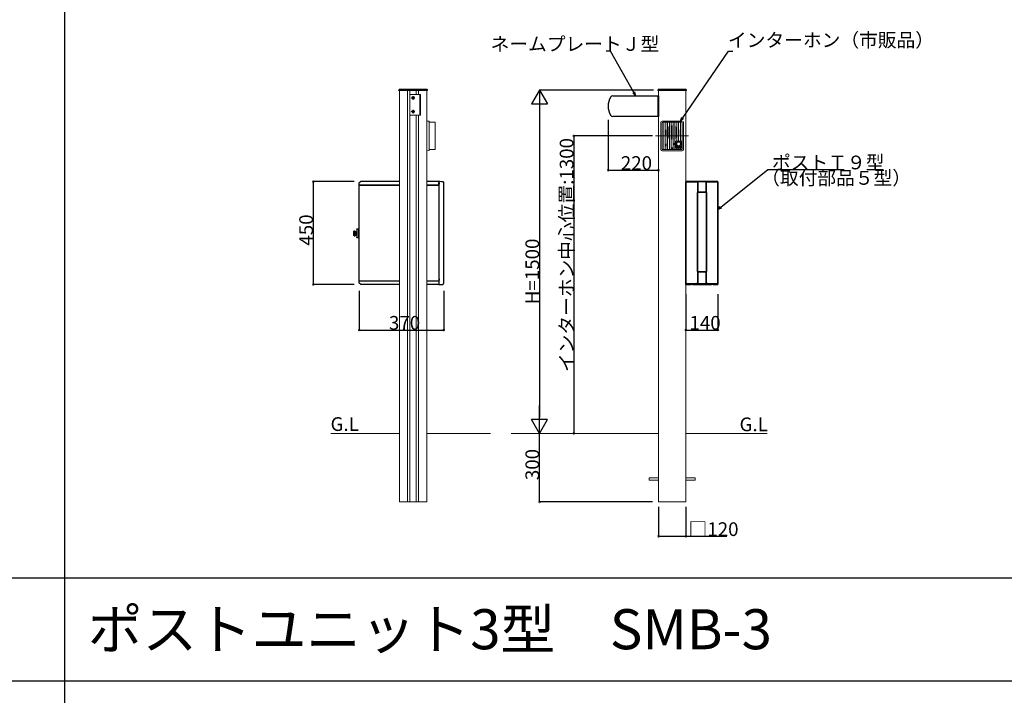
# Model space of a CAD drawing. Extents: x 0 to 27500, y 0 to 20000.
# Drawn here: x 4302 to 8605, y 15086 to 18039 of the extents above; entities that cross this region are included whole.
import ezdxf

# ---------------------------------------------------------------- set-up
doc = ezdxf.new("R2010")
doc.units = 0
doc.linetypes.add('YCENTER_1', pattern=[13, 10, -1, 1, -1])
doc.linetypes.add('YHIDDEN_1', pattern=[4, 3, -1])
doc.layers.get('0').update_dxf_attribs({"linetype": 'CONTINUOUS'})
for name, color, linetype in [('YKK_A1', 4, 'CONTINUOUS'), ('YKK_F1', 7, 'CONTINUOUS'), ('YKK_N1', 2, 'CONTINUOUS'), ('YKK_Z1', 7, 'CONTINUOUS')]:
    doc.layers.add(name, color=color, linetype=linetype)
doc.styles.get("Standard").update_dxf_attribs({"font": 'txt.shx', "bigfont": 'extfont.shx'})

msp = doc.modelspace()

# ---------------------------------------------------------------- linework, layer by layer
at = {"layer": 'YKK_A1', "linetype": 'Continuous', "lineweight": 13, "ltscale": 0.5}
for p, q in [((5958.7, 17733), (5958.5, 17729)), ((6084.5, 17729), (5958.5, 17729)), ((5958.7, 17733), (5960.7, 17735)), ((5958.7, 17733), (6084.3, 17733)), ((5960.7, 17735), (6082.3, 17735)), ((5961.5, 17731), (5961.5, 16231)), ((5997.5, 15931), (5997.5, 17729)), ((6007.5, 15931), (6007.5, 17729)), ((6035.5, 17712), (6035.5, 17729)), ((6045.5, 17712), (6045.5, 17729)), ((6081.5, 17731), (6081.5, 16231)), ((6084.3, 17733), (6082.3, 17735)), ((6084.3, 17733), (6084.5, 17729)), ((7090.9, 17733), (7090.7, 17729)), ((7216.7, 17729), (7090.7, 17729)), ((7090.9, 17733), (7092.9, 17735)), ((7090.9, 17733), (7216.5, 17733)), ((7092.9, 17735), (7214.5, 17735)), ((7093.7, 17731), (7093.7, 16231)), ((7213.7, 17731), (7213.7, 16231)), ((7216.5, 17733), (7214.5, 17735)), ((7216.5, 17733), (7216.7, 17729)), ((6007.5, 17622), (6007.5, 17712)), ((6007.5, 17712), (6053.5, 17712)), ((6019, 17696.5), (6019, 17697.5)), ((6019, 17697.5), (6020, 17697.5)), ((6020, 17696.5), (6019, 17696.5)), ((6021, 17698.5), (6021, 17699.5)), ((6021, 17699.5), (6022, 17699.5)), ((6021, 17694.5), (6021, 17695.5)), ((6022, 17694.5), (6021, 17694.5)), ((6022, 17699.5), (6022, 17698.5)), ((6022, 17695.5), (6022, 17694.5)), ((6023, 17697.5), (6024, 17697.5)), ((6024, 17696.5), (6023, 17696.5)), ((6024, 17697.5), (6024, 17696.5)), ((6051.5, 17622), (6051.5, 17712)), ((6053.5, 17712), (6053.5, 17622)), ((6053.5, 17622), (6007.5, 17622)), ((6019, 17636.5), (6019, 17637.5)), ((6019, 17637.5), (6020, 17637.5)), ((6020, 17636.5), (6019, 17636.5)), ((6021, 17638.5), (6021, 17639.5)), ((6021, 17639.5), (6022, 17639.5)), ((6021, 17634.5), (6021, 17635.5)), ((6022, 17634.5), (6021, 17634.5)), ((6022, 17639.5), (6022, 17638.5)), ((6022, 17635.5), (6022, 17634.5)), ((6023, 17637.5), (6024, 17637.5)), ((6024, 17636.5), (6023, 17636.5)), ((6024, 17637.5), (6024, 17636.5)), ((6035.5, 15931), (6035.5, 17622)), ((6045.5, 15931), (6045.5, 17622)), ((6081.5, 17596), (6090.6, 17595.5)), ((6091.5, 17467.5), (6091.5, 17594.5)), ((6091.5, 17591), (6117.5, 17591)), ((6117.5, 17591), (6117.5, 17471)), ((7104.7, 17591), (7104.7, 17471)), ((7197.7, 17596), (7109.7, 17596)), ((7109.7, 17588), (7109.7, 17474)), ((7194.7, 17591), (7112.7, 17591)), ((7117.7, 17591), (7117.7, 17471)), ((7125.7, 17591), (7125.7, 17556.8)), ((7126.7, 17535.3), (7126.7, 17556.7)), ((7132.7, 17567.2), (7132.7, 17524.8)), ((7133.7, 17591), (7133.7, 17568.4)), ((7134.7, 17568.1), (7134.7, 17523.9)), ((7140.7, 17519.3), (7140.7, 17572.7)), ((7141.7, 17591), (7141.7, 17573.5)), ((7142.7, 17518.8), (7142.7, 17573.2)), ((7148.7, 17516.8), (7148.7, 17575.2)), ((7149.7, 17591), (7149.7, 17575.7)), ((7150.7, 17516.7), (7150.7, 17575.3)), ((7156.7, 17516.7), (7156.7, 17575.3)), ((7157.7, 17591), (7157.7, 17575.7)), ((7158.7, 17516.8), (7158.7, 17575.2)), ((7164.7, 17518.8), (7164.7, 17573.2)), ((7165.7, 17591), (7165.7, 17573.5)), ((7166.7, 17519.3), (7166.7, 17572.7)), ((7172.7, 17523.9), (7172.7, 17568.1)), ((7173.7, 17591), (7173.7, 17568.4)), ((7174.7, 17524.8), (7174.7, 17567.2)), ((7180.7, 17556.7), (7180.7, 17535.3)), ((7181.7, 17591), (7181.7, 17556.8)), ((7189.7, 17591), (7189.7, 17508)), ((7197.7, 17588), (7197.7, 17474)), ((7202.7, 17591), (7202.7, 17471)), ((7124.7, 17538.4), (7124.7, 17553.6)), ((7125.7, 17535.2), (7125.7, 17496)), ((7133.7, 17523.6), (7133.7, 17471)), ((7141.7, 17518.5), (7141.7, 17471)), ((7149.7, 17516.3), (7149.7, 17471)), ((7157.7, 17516.3), (7157.7, 17471)), ((7165.7, 17518.5), (7165.7, 17471)), ((7173.7, 17523.6), (7173.7, 17508)), ((7181.7, 17535.2), (7181.7, 17508)), ((7182.7, 17553.6), (7182.7, 17538.4)), ((6117.5, 17471), (6091.5, 17471)), ((7194.7, 17471), (7112.7, 17471)), ((7124.7, 17495.5), (7124.7, 17486.5)), ((7125.2, 17496), (7126.2, 17496)), ((7125.2, 17486), (7126.2, 17486)), ((7125.7, 17486), (7125.7, 17471)), ((7126.7, 17495.5), (7126.7, 17486.5)), ((7149.7, 17476), (7157.7, 17476)), ((7151.6, 17476.4), (7151.6, 17475.6)), ((7152.4, 17476.4), (7151.6, 17476.4)), ((7151.6, 17475.6), (7152.4, 17475.6)), ((7154.1, 17478.1), (7153.3, 17478.1)), ((7153.3, 17478.1), (7153.3, 17477.3)), ((7153.3, 17474.7), (7153.3, 17473.9)), ((7153.3, 17473.9), (7154.1, 17473.9)), ((7153.7, 17471), (7153.7, 17480.1)), ((7154.1, 17477.3), (7154.1, 17478.1)), ((7154.1, 17473.9), (7154.1, 17474.7)), ((7155.8, 17476.4), (7155, 17476.4)), ((7155, 17475.6), (7155.8, 17475.6)), ((7155.8, 17475.6), (7155.8, 17476.4)), ((7163.7, 17498), (7159.7, 17498)), ((7159.7, 17494), (7159.7, 17498)), ((7163.7, 17494), (7159.7, 17494)), ((7163.7, 17494), (7163.7, 17498)), ((7169.7, 17506), (7169.7, 17480)), ((7191.7, 17508), (7171.7, 17508)), ((7191.7, 17484), (7171.7, 17484)), ((7171.7, 17484), (7171.7, 17480)), ((7191.7, 17480), (7171.7, 17480)), ((7191.7, 17478), (7171.7, 17478)), ((7173.7, 17478), (7173.7, 17471)), ((7181.7, 17478), (7181.7, 17471)), ((7189.7, 17478), (7189.7, 17471)), ((7191.7, 17484), (7191.7, 17480)), ((7193.7, 17506), (7193.7, 17480)), ((6081.5, 17466), (6090.6, 17466.5)), ((7197.7, 17466), (7109.7, 17466)), ((5961.5, 16231), (5961.5, 15931)), ((6081.5, 16231), (6081.5, 15931)), ((7093.7, 16231), (7093.7, 15931)), ((7213.7, 16231), (7213.7, 15931)), ((7053.7, 16036), (7093.7, 16036)), ((7053.7, 16036), (7053.7, 16026)), ((7053.7, 16026), (7093.7, 16026)), ((7213.7, 16036), (7253.7, 16036)), ((7213.7, 16026), (7253.7, 16026)), ((7253.7, 16036), (7253.7, 16026)), ((6081.5, 15931), (5961.5, 15931)), ((7213.7, 15931), (7093.7, 15931))]:
    msp.add_line(p, q, dxfattribs=at)
at = {"layer": 'YKK_A1', "linetype": 'YHIDDEN_1', "lineweight": 13, "ltscale": 0.5}
for p, q in [((6081, 17731), (5962, 17731)), ((7213.2, 17731), (7094.2, 17731))]:
    msp.add_line(p, q, dxfattribs=at)
at = {"layer": 'YKK_A1', "linetype": 'YCENTER_1', "lineweight": 13, "ltscale": 0.5}
for p, q in [((6029.4, 17697), (6013.6, 17697)), ((6021.5, 17689.1), (6021.5, 17704.9)), ((6021.5, 17629.1), (6021.5, 17644.9)), ((6029.4, 17637), (6013.6, 17637)), ((7225, 17531), (7081.4, 17531))]:
    msp.add_line(p, q, dxfattribs=at)
at = {"layer": 'YKK_A1', "linetype": 'Continuous', "ltscale": 0.5}
for p, q in [((6893.9, 17706), (7093.7, 17706)), ((7093.7, 17706), (7093.7, 17616)), ((7093.7, 17616), (6893.9, 17616))]:
    msp.add_line(p, q, dxfattribs=at)
at = {"layer": 'YKK_A1', "linetype": 'YHIDDEN_1', "ltscale": 0.5}
msp.add_line((7091.7, 17706), (7091.7, 17616), dxfattribs=at)
at = {"layer": 'YKK_A1', "linetype": 'Continuous'}
for p, q in [((5784.7, 17323.7), (5784.7, 17315.6)), ((5784.7, 17315.6), (5784.7, 17314.6)), ((5784.7, 17314.6), (5785.5, 17314.6)), ((5791.8, 17330.8), (5784.9, 17323.9)), ((5791.5, 17330.8), (5784.9, 17324.2)), ((5784.9, 17323.9), (5784.9, 17316.2)), ((5785.7, 17316.2), (5784.9, 17316.2)), ((5785.5, 17316.2), (5785.5, 17315.8)), ((5785.5, 16896.2), (5785.5, 17315.8)), ((5786.3, 17315.8), (5785.5, 17315.8)), ((5785.7, 17316.8), (5785.7, 17316.2)), ((5785.7, 17316.2), (5785.7, 17316)), ((5961.5, 17316), (5785.7, 17316)), ((5786.3, 17315.8), (5786.5, 17315.8)), ((5786.5, 17316), (5961.5, 17316)), ((5786.5, 17315.2), (5786.5, 17316)), ((5786.5, 17315.8), (5786.5, 17315.2)), ((5786.5, 17315.8), (5786.5, 17315.8)), ((5786.5, 17315.2), (5786.5, 17315.2)), ((5786.5, 17315.2), (5786.5, 17315.2)), ((5792, 17330.8), (5791.8, 17330.8)), ((5961.5, 17331), (5792, 17331)), ((5792, 17331), (5792, 17330.2)), ((5792, 17330.2), (5792, 17330.8)), ((5792, 17330.2), (5792, 17330.2)), ((5792, 17330.2), (5792, 17330.2)), ((5792, 17330.2), (5792, 17330.2)), ((5786.3, 16896.2), (5785.5, 16896.2)), ((5785.5, 16894.2), (5785.5, 16896.2)), ((5785.5, 16893.2), (5785.5, 16894.2)), ((5785.5, 16893.2), (5786.3, 16893.2)), ((5786.3, 16896.2), (5786.5, 16896.2)), ((5786.3, 16894.2), (5786.3, 16896.2)), ((5786.5, 16895.2), (5786.3, 16895.2)), ((5786.3, 16893.6), (5786.3, 16894.2)), ((5786.3, 16888.3), (5786.3, 16893.6)), ((5786.5, 16896.2), (5786.5, 16896.8)), ((5786.5, 16896.8), (5786.5, 16896.8)), ((5786.5, 16896.8), (5786.5, 16896.8)), ((5786.5, 16896.8), (5786.5, 16896)), ((5786.5, 16896.2), (5786.5, 16896.2)), ((5961.5, 16896), (5786.5, 16896)), ((5787.3, 16895.8), (5786.5, 16895.8)), ((5786.5, 16888.1), (5786.5, 16895.8)), ((5793.4, 16881.2), (5786.5, 16888.1)), ((5793.1, 16881.2), (5786.5, 16887.8)), ((5961.5, 16896), (5787.3, 16896)), ((5787.3, 16895.8), (5787.3, 16896)), ((5787.3, 16895.2), (5787.3, 16895.8)), ((5793.6, 16881.2), (5793.4, 16881.2)), ((5793.6, 16881.8), (5793.6, 16881.2)), ((5793.6, 16881.8), (5793.6, 16881.8)), ((5793.6, 16881.8), (5793.6, 16881.8)), ((5793.6, 16881), (5793.6, 16881.8)), ((5793.6, 16881.8), (5793.6, 16881.8)), ((5961.5, 16881), (5793.6, 16881))]:
    msp.add_line(p, q, dxfattribs=at)
at = {"layer": 'YKK_A1', "ltscale": 8}
for p, q in [((6133.9, 17331), (6081.5, 17331)), ((6081.5, 17316), (6132.7, 17316)), ((6133.7, 17316), (6081.5, 17316)), ((6132.7, 17315.2), (6132.7, 17316)), ((6133.9, 17315.8), (6132.7, 17315.8)), ((6132.7, 17315.2), (6132.7, 17315.8)), ((6132.7, 17315.2), (6132.7, 17315.2)), ((6132.7, 17315.2), (6132.7, 17315.2)), ((6133.1, 17315.8), (6133.1, 17316)), ((6133.1, 17315.8), (6133.1, 17315.8)), ((6133.7, 17316.2), (6133.7, 17316.8)), ((6134.5, 17316.2), (6133.7, 17316.2)), ((6133.7, 17316.2), (6133.7, 17316)), ((6133.9, 17331), (6133.9, 17330.2)), ((6134.5, 17330.8), (6133.9, 17330.8)), ((6133.9, 17330.8), (6133.9, 17330.2)), ((6133.9, 17330.2), (6133.9, 17330.2)), ((6133.9, 17330.2), (6133.9, 17330.2)), ((6133.9, 17316), (6133.9, 17316.2)), ((6133.9, 17316), (6133.9, 17316)), ((6133.9, 17315.8), (6134.7, 17315.8)), ((6134.5, 17316.2), (6134.5, 17330.8)), ((6134.5, 17316.5), (6134.7, 17316.5)), ((6138.5, 17331), (6134.7, 17331)), ((6134.7, 17331), (6134.7, 17330)), ((6134.7, 17316.5), (6134.7, 17330.2)), ((6134.7, 17330), (6134.7, 16882)), ((6134.7, 17315.8), (6134.7, 16896.2)), ((6134.8, 17326), (6134.8, 17320)), ((6148.7, 17330.6), (6138.9, 17331)), ((6143.8, 17330.8), (6143.7, 17330.8)), ((6144, 17330.8), (6143.8, 17330.8)), ((6143.8, 17330.8), (6143.8, 17330.8)), ((6144.2, 17330.8), (6144, 17330.8)), ((6144.4, 17330.8), (6144.2, 17330.8)), ((6144.6, 17330.8), (6144.4, 17330.8)), ((6144.9, 17330.8), (6144.6, 17330.8)), ((6145.2, 17330.8), (6144.9, 17330.8)), ((6145.4, 17330.8), (6145.2, 17330.8)), ((6148.9, 17330.6), (6148.7, 17330.6)), ((6149.1, 17330.6), (6148.9, 17330.6)), ((6149.2, 17330.6), (6149.1, 17330.6)), ((6149.4, 17330.6), (6149.2, 17330.6)), ((6149.5, 17330.6), (6149.4, 17330.6)), ((6149.6, 17330.6), (6149.5, 17330.6)), ((6149.6, 17330.6), (6149.6, 17330.6)), ((6151.4, 17330.6), (6149.6, 17330.6)), ((6152.6, 17330.5), (6151.4, 17330.6)), ((6153.4, 17330.5), (6152.6, 17330.5)), ((6153.7, 17330.5), (6153.4, 17330.5)), ((6154.7, 17329.5), (6154.7, 16886)), ((6132.7, 16896), (6081.5, 16896)), ((6132.7, 16896), (6081.5, 16896)), ((6133.9, 16881), (6081.5, 16881)), ((6132.7, 16896.8), (6132.7, 16896.8)), ((6132.7, 16896.8), (6132.7, 16896.8)), ((6132.7, 16896.8), (6132.7, 16896.8)), ((6132.7, 16896.2), (6132.7, 16896.8)), ((6132.7, 16896.8), (6132.7, 16896)), ((6133.9, 16896.2), (6132.7, 16896.2)), ((6132.7, 16895.8), (6132.7, 16896)), ((6134.5, 16895.8), (6132.7, 16895.8)), ((6132.7, 16895.8), (6132.7, 16895.2)), ((6132.8, 16896.2), (6132.8, 16896)), ((6132.8, 16896), (6132.8, 16895.8)), ((6132.8, 16895.8), (6132.8, 16896)), ((6132.8, 16896), (6132.8, 16896)), ((6133.1, 16896.2), (6133.1, 16896)), ((6133.1, 16895.8), (6133.1, 16896)), ((6133.1, 16895.8), (6133.1, 16895.8)), ((6133.9, 16896.2), (6134.7, 16896.2)), ((6133.9, 16896.2), (6133.9, 16896)), ((6133.9, 16896), (6133.9, 16896)), ((6133.9, 16881.8), (6133.9, 16881.8)), ((6133.9, 16881.8), (6133.9, 16881.8)), ((6133.9, 16881.2), (6133.9, 16881.8)), ((6133.9, 16881), (6133.9, 16881.8)), ((6134.5, 16881.2), (6133.9, 16881.2)), ((6134.5, 16895.8), (6134.5, 16881.2)), ((6134.6, 16895.5), (6134.7, 16895.5)), ((6134.7, 16895.5), (6134.7, 16895.2)), ((6134.7, 16895.2), (6134.7, 16881.8)), ((6134.7, 16882), (6134.7, 16881)), ((6134.7, 16881), (6138.5, 16881)), ((6134.8, 16906), (6134.8, 16900)), ((6138.9, 16881), (6145.8, 16881.2)), ((6138.9, 16881), (6140.7, 16881.1)), ((6140.2, 16881.1), (6142.3, 16881.1)), ((6140.7, 16881.1), (6141.3, 16881.1)), ((6141.3, 16881.1), (6141.9, 16881.1)), ((6141.9, 16881.1), (6142.3, 16881.1)), ((6142.3, 16881.1), (6142.5, 16881.1)), ((6142.3, 16881.1), (6142.5, 16881.1)), ((6142.5, 16881.1), (6142.7, 16881.1)), ((6142.5, 16881.1), (6142.8, 16881.1)), ((6142.7, 16881.1), (6142.7, 16881.1)), ((6142.8, 16881.1), (6143.4, 16881.2)), ((6143.4, 16881.2), (6144.5, 16881.2)), ((6145.8, 16881.2), (6150.1, 16881.4)), ((6150.3, 16881.4), (6150.3, 16881.4)), ((6152.6, 16883.4), (6150.8, 16881.7)), ((6152.6, 16883.4), (6151, 16881.7)), ((6151, 16881.7), (6151.8, 16882.6)), ((6151, 16881.7), (6151, 16881.7)), ((6151.8, 16882.6), (6152.6, 16883.4)), ((6153.8, 16884.6), (6152.6, 16883.4))]:
    msp.add_line(p, q, dxfattribs=at)
at = {"layer": 'YKK_A1'}
for p, q in [((7213.7, 17330), (7213.7, 16882)), ((7213.7, 16882), (7213.7, 17330)), ((7214, 17329.6), (7213.7, 17330)), ((7213.7, 17330), (7213.7, 17330)), ((7213.7, 17330), (7213.7, 17330)), ((7214, 16885.1), (7214, 17329.6)), ((7352.7, 17331), (7214.7, 17331)), ((7214.7, 17331), (7352.7, 17331)), ((7214.7, 17331), (7215, 17330.6)), ((7214.7, 17331), (7214.7, 17331)), ((7263.7, 17330.8), (7264.7, 17330.8)), ((7265.2, 17329.8), (7265.2, 17329.8)), ((7265.2, 17286.9), (7265.2, 17329.8)), ((7265.2, 17329.8), (7265.2, 17286.9)), ((7266.2, 17330.8), (7266.2, 17330.8)), ((7301.2, 17330.8), (7301.2, 17330.8)), ((7302.2, 17329.8), (7302.2, 17329.8)), ((7302.2, 17329.8), (7302.2, 17286.9)), ((7302.2, 17286.9), (7302.2, 17329.8)), ((7302.7, 17330.8), (7303.7, 17330.8)), ((7352.3, 17330.6), (7352.7, 17331)), ((7352.7, 17331), (7352.7, 17331)), ((7353.7, 17330), (7353.3, 17329.6)), ((7353.3, 17329.6), (7353.3, 16885)), ((7353.7, 16882), (7353.7, 17330)), ((7353.7, 17330), (7353.7, 16882)), ((7353.7, 17330), (7353.7, 17330)), ((7353.7, 17330), (7353.7, 17330)), ((7264.2, 16938), (7264.2, 17284)), ((7265.2, 16938.5), (7265.2, 17283.5)), ((7266.2, 17286), (7301.2, 17286)), ((7266.2, 17284.5), (7301.1, 17284.5)), ((7302.1, 17283.5), (7302.1, 16938.5)), ((7303.2, 17284), (7303.2, 16938)), ((5776.1, 17124.4), (5784.4, 17124.4)), ((5776.1, 17124.4), (5776.1, 17085.4)), ((5784.4, 17085.4), (5784.4, 17124.4)), ((5784.9, 17124.9), (5785.5, 17124.9)), ((5784.9, 17124.9), (5784.9, 17084.9)), ((5762.9, 17113.7), (5763, 17113.8)), ((5762.9, 17113.5), (5762.9, 17113.7)), ((5763, 17113.6), (5762.9, 17113.5)), ((5762.9, 17113.5), (5762.9, 17113.5)), ((5762.9, 17113.5), (5762.9, 17113.5)), ((5763, 17112.5), (5762.9, 17112.3)), ((5762.9, 17112.3), (5762.9, 17112.1)), ((5762.9, 17112.1), (5762.9, 17111.9)), ((5762.9, 17111.9), (5762.9, 17111.8)), ((5762.9, 17111.8), (5763, 17111.8)), ((5762.9, 17109.8), (5763, 17110.1)), ((5762.9, 17109.6), (5762.9, 17109.8)), ((5762.9, 17109.4), (5762.9, 17109.6)), ((5762.9, 17109.2), (5762.9, 17109.4)), ((5763, 17109.1), (5762.9, 17109.2)), ((5762.9, 17106.8), (5763, 17107)), ((5762.9, 17106.5), (5762.9, 17106.8)), ((5762.9, 17106.3), (5762.9, 17106.5)), ((5762.9, 17106.1), (5762.9, 17106.3)), ((5763, 17106), (5762.9, 17106.1)), ((5762.9, 17103.6), (5763, 17103.8)), ((5762.9, 17103.3), (5762.9, 17103.6)), ((5762.9, 17103.1), (5762.9, 17103.3)), ((5762.9, 17102.9), (5762.9, 17103.1)), ((5763, 17102.7), (5762.9, 17102.9)), ((5762.9, 17100.5), (5763, 17100.7)), ((5762.9, 17100.3), (5762.9, 17100.5)), ((5762.9, 17100.1), (5762.9, 17100.3)), ((5762.9, 17099.9), (5762.9, 17100.1)), ((5763, 17099.7), (5762.9, 17099.9)), ((5762.9, 17097.9), (5762.9, 17098)), ((5762.9, 17098), (5763, 17098)), ((5762.9, 17097.7), (5762.9, 17097.9)), ((5762.9, 17097.5), (5762.9, 17097.7)), ((5763, 17097.3), (5762.9, 17097.5)), ((5762.9, 17096.2), (5762.9, 17096.3)), ((5762.9, 17096.3), (5762.9, 17096.3)), ((5762.9, 17096.3), (5763, 17096.3)), ((5762.9, 17096), (5762.9, 17096.2)), ((5763, 17095.8), (5762.9, 17096)), ((5763, 17114.1), (5763.2, 17114.2)), ((5763, 17113.8), (5763, 17114.1)), ((5763.1, 17113.7), (5763, 17113.6)), ((5763.1, 17112.7), (5763, 17112.5)), ((5763, 17111.8), (5763.1, 17111.8)), ((5763, 17110.1), (5763.1, 17110.3)), ((5763.1, 17109.1), (5763, 17109.1)), ((5763, 17107), (5763.1, 17107.2)), ((5763.1, 17105.9), (5763, 17106)), ((5763, 17103.8), (5763.1, 17103.9)), ((5763.1, 17102.5), (5763, 17102.7)), ((5763, 17100.7), (5763.1, 17100.7)), ((5763.1, 17099.5), (5763, 17099.7)), ((5763, 17098), (5763.1, 17098)), ((5763.1, 17097.1), (5763, 17097.3)), ((5763, 17096.3), (5763.1, 17096.1)), ((5763.1, 17095.6), (5763, 17095.8)), ((5763.3, 17113.8), (5763.1, 17113.7)), ((5763.3, 17112.9), (5763.1, 17112.7)), ((5763.1, 17111.8), (5763.2, 17111.9)), ((5763.1, 17110.3), (5763.2, 17110.4)), ((5763.3, 17109.1), (5763.1, 17109.1)), ((5763.1, 17107.2), (5763.2, 17107.3)), ((5763.3, 17105.8), (5763.1, 17105.9)), ((5763.1, 17103.9), (5763.2, 17103.9)), ((5763.3, 17102.4), (5763.1, 17102.5)), ((5763.1, 17100.7), (5763.2, 17100.7)), ((5763.3, 17099.3), (5763.1, 17099.5)), ((5763.1, 17098), (5763.2, 17097.9)), ((5763.3, 17096.9), (5763.1, 17097.1)), ((5763.1, 17096.1), (5763.2, 17096)), ((5763.3, 17095.4), (5763.1, 17095.6)), ((5763.2, 17114.2), (5763.3, 17114.4)), ((5763.2, 17111.9), (5763.3, 17111.9)), ((5763.2, 17110.4), (5763.3, 17110.5)), ((5763.2, 17107.3), (5763.3, 17107.4)), ((5763.2, 17103.9), (5763.3, 17104)), ((5763.2, 17100.7), (5763.3, 17100.7)), ((5763.2, 17097.9), (5763.3, 17097.9)), ((5763.2, 17096), (5763.3, 17096)), ((5763.3, 17114.4), (5767.9, 17114.4)), ((5763.3, 17112.9), (5767.9, 17112.9)), ((5763.3, 17110.5), (5767.9, 17110.5)), ((5763.3, 17109.1), (5767.9, 17109.1)), ((5763.3, 17107.4), (5767.9, 17107.4)), ((5767.9, 17105.8), (5763.3, 17105.8)), ((5763.3, 17104), (5767.9, 17104)), ((5767.9, 17102.4), (5763.3, 17102.4)), ((5767.9, 17100.7), (5763.3, 17100.7)), ((5763.4, 17100.7), (5763.3, 17100.7)), ((5767.9, 17099.3), (5763.3, 17099.3)), ((5763.6, 17097.9), (5763.3, 17097.9)), ((5767.9, 17096.9), (5763.3, 17096.9)), ((5763.4, 17095.9), (5763.3, 17096)), ((5767.9, 17095.4), (5763.3, 17095.4)), ((5763.5, 17095), (5763.3, 17095.1)), ((5763.7, 17095.9), (5763.4, 17095.9)), ((5763.8, 17094.9), (5763.5, 17095)), ((5763.6, 17111.9), (5767.9, 17111.9)), ((5763.7, 17113.9), (5767.9, 17113.9)), ((5763.8, 17114.8), (5767.9, 17114.8)), ((5767.9, 17114.8), (5763.9, 17114.8)), ((5763.9, 17114.8), (5763.9, 17114.6)), ((5767.9, 17114.6), (5763.9, 17114.6)), ((5767.9, 17113.9), (5763.9, 17113.9)), ((5763.9, 17113.9), (5763.9, 17113.2)), ((5767.9, 17113.2), (5763.9, 17113.2)), ((5767.9, 17111.9), (5763.9, 17111.9)), ((5763.9, 17111.9), (5763.9, 17110.7)), ((5767.9, 17110.7), (5763.9, 17110.7)), ((5763.9, 17109), (5767.9, 17109)), ((5763.9, 17109), (5763.9, 17107.6)), ((5767.9, 17107.6), (5763.9, 17107.6)), ((5763.9, 17105.7), (5767.9, 17105.7)), ((5763.9, 17105.7), (5763.9, 17104.1)), ((5767.9, 17104.1), (5763.9, 17104.1)), ((5763.9, 17102.2), (5767.9, 17102.2)), ((5763.9, 17102.2), (5763.9, 17100.8)), ((5763.9, 17100.8), (5767.9, 17100.8)), ((5763.9, 17099.1), (5767.9, 17099.1)), ((5763.9, 17099.1), (5763.9, 17097.9)), ((5763.9, 17097.9), (5767.9, 17097.9)), ((5763.9, 17096.6), (5767.9, 17096.6)), ((5763.9, 17096.6), (5763.9, 17095.9)), ((5763.9, 17095.9), (5767.9, 17095.9)), ((5763.9, 17095.2), (5767.9, 17095.2)), ((5763.9, 17095.2), (5763.9, 17094.9)), ((5763.9, 17094.9), (5767.9, 17094.9)), ((5767.9, 17097.9), (5764, 17097.9)), ((5767.9, 17095.9), (5764.1, 17095.9)), ((5767.9, 17094.9), (5764.1, 17094.9)), ((5767.9, 17114.8), (5767.9, 17114.9)), ((5767.9, 17114.6), (5767.9, 17114.8)), ((5767.9, 17113.9), (5767.9, 17114.6)), ((5767.9, 17113.2), (5767.9, 17113.9)), ((5767.9, 17111.9), (5767.9, 17113.2)), ((5767.9, 17110.7), (5767.9, 17111.9)), ((5767.9, 17109), (5767.9, 17110.7)), ((5767.9, 17107.6), (5767.9, 17109)), ((5767.9, 17105.7), (5767.9, 17107.6)), ((5767.9, 17104.1), (5767.9, 17105.7)), ((5767.9, 17102.2), (5767.9, 17104.1)), ((5767.9, 17100.8), (5767.9, 17102.2)), ((5767.9, 17099.1), (5767.9, 17100.8)), ((5767.9, 17097.9), (5767.9, 17099.1)), ((5767.9, 17096.6), (5767.9, 17097.9)), ((5767.9, 17095.9), (5767.9, 17096.6)), ((5767.9, 17095.2), (5767.9, 17095.9)), ((5767.9, 17094.9), (5767.9, 17095.2)), ((5767.9, 17094.9), (5767.9, 17094.9)), ((5773.1, 17097.6), (5773.1, 17112.2)), ((5774.6, 17097.5), (5774.6, 17112.3)), ((5784.4, 17085.4), (5776.1, 17085.4)), ((5785.5, 17084.9), (5784.9, 17084.9)), ((7265.3, 16935.1), (7265.2, 16935.1)), ((7265.2, 16885.7), (7265.2, 16935.1)), ((7265.2, 16935.1), (7265.2, 16885.4)), ((7301.1, 16937.5), (7266.2, 16937.5)), ((7301.2, 16936), (7266.2, 16936)), ((7302.2, 16935.1), (7302.2, 16885.7)), ((7302.2, 16885.4), (7302.2, 16935.1)), ((7213.7, 16882), (7213.9, 16882.3)), ((7213.7, 16882), (7213.7, 16882)), ((7213.7, 16882), (7213.7, 16882)), ((7213.9, 16882.3), (7214, 16883)), ((7214, 16885.1), (7214.1, 16885.2)), ((7214, 16883), (7214, 16885.1)), ((7214.1, 16885.2), (7214.4, 16885.6)), ((7214.4, 16885.6), (7214.8, 16885.8)), ((7214.9, 16881.3), (7214.7, 16881)), ((7214.7, 16881), (7234.2, 16881)), ((7234, 16881), (7214.7, 16881)), ((7214.7, 16881), (7214.7, 16881)), ((7214.7, 16881), (7214.7, 16881)), ((7214.8, 16885.8), (7215.2, 16885.9)), ((7226.5, 16881.3), (7214.9, 16881.3)), ((7215.2, 16885.9), (7215.7, 16886)), ((7215.7, 16886), (7231.6, 16886)), ((7238, 16881.4), (7226.5, 16881.3)), ((7231.6, 16886), (7247.6, 16886.1)), ((7234.2, 16881), (7235.2, 16881.1)), ((7249.8, 16881.4), (7238, 16881.4)), ((7242.1, 16881.1), (7243.2, 16881)), ((7243.2, 16881), (7324.2, 16881)), ((7282.3, 16881), (7243.4, 16881)), ((7247.6, 16886.1), (7259.4, 16886.1)), ((7261.3, 16881.4), (7249.8, 16881.4)), ((7261.3, 16885.4), (7262, 16883.3)), ((7262, 16883.3), (7262.2, 16882.4)), ((7263.2, 16883.5), (7263.7, 16883.5)), ((7263.2, 16882.2), (7263.2, 16882.4)), ((7263.2, 16882.2), (7263.3, 16881.8)), ((7263.3, 16881.8), (7263.4, 16881.6)), ((7263.4, 16881.6), (7263.5, 16881.5)), ((7263.5, 16881.5), (7263.6, 16881.4)), ((7271.5, 16881.1), (7263.5, 16881.1)), ((7263.6, 16881.4), (7263.7, 16881.4)), ((7263.7, 16883.5), (7264.7, 16883.7)), ((7263.7, 16881.4), (7271.4, 16881.4)), ((7265.2, 16885.4), (7265.2, 16885.7)), ((7275, 16884.9), (7266.4, 16885)), ((7271.4, 16881.4), (7279.1, 16881.3)), ((7279.6, 16881.1), (7271.5, 16881.1)), ((7283.7, 16884.9), (7275, 16884.9)), ((7279.1, 16881.3), (7287.2, 16881.3)), ((7287.4, 16881.1), (7279.6, 16881.1)), ((7283.7, 16881), (7282.3, 16881)), ((7292.4, 16884.9), (7283.7, 16884.9)), ((7285.1, 16881), (7283.7, 16881)), ((7324, 16881), (7285.1, 16881)), ((7287.2, 16881.3), (7295.2, 16881.4)), ((7295.2, 16881.1), (7287.4, 16881.1)), ((7301, 16885), (7292.4, 16884.9)), ((7295.2, 16881.4), (7297.1, 16881.4)), ((7303.9, 16881.1), (7295.2, 16881.1)), ((7297.1, 16881.4), (7303.7, 16881.4)), ((7302.2, 16885.7), (7302.2, 16885.4)), ((7302.2, 16885.4), (7302.2, 16884.7)), ((7302.2, 16884.7), (7302.4, 16884.2)), ((7302.4, 16884.2), (7302.5, 16883.9)), ((7302.5, 16883.9), (7302.6, 16883.8)), ((7302.6, 16883.8), (7302.7, 16883.7)), ((7302.7, 16883.7), (7303.7, 16883.5)), ((7303.7, 16883.5), (7304.2, 16883.5)), ((7304.2, 16882.4), (7304.2, 16882.2)), ((7305.1, 16882.4), (7305.4, 16883.3)), ((7305.4, 16883.3), (7306.1, 16885.3)), ((7317.6, 16881.4), (7306.1, 16881.4)), ((7308, 16886), (7324.1, 16885.9)), ((7329.4, 16881.4), (7317.6, 16881.4)), ((7324.1, 16885.9), (7340, 16885.9)), ((7324.2, 16881), (7325.2, 16881.1)), ((7341, 16881.3), (7329.4, 16881.4)), ((7332.1, 16881.1), (7333.2, 16881)), ((7333.2, 16881), (7352.7, 16881)), ((7352.7, 16881), (7333.4, 16881)), ((7340, 16885.9), (7351.7, 16885.8)), ((7352.4, 16881.2), (7341, 16881.3)), ((7351.7, 16885.8), (7351.9, 16885.8)), ((7351.9, 16885.8), (7352.4, 16885.8)), ((7352.4, 16885.8), (7352.8, 16885.6)), ((7352.7, 16881), (7352.7, 16881)), ((7352.7, 16881), (7352.7, 16881)), ((7352.8, 16885.6), (7353.2, 16885.4)), ((7353.2, 16885.4), (7353.3, 16885)), ((7353.3, 16885), (7353.4, 16883)), ((7353.4, 16883), (7353.4, 16882.2)), ((7353.7, 16882), (7353.7, 16882)), ((7353.7, 16882), (7353.7, 16882))]:
    msp.add_line(p, q, dxfattribs=at)
at = {"layer": 'YKK_A1', "linetype": 'Continuous', "lineweight": 13, "ltscale": 0.5}
for centre, radius in [((6021.5, 17697), 5.9), ((6021.5, 17637), 5.9), ((7153.7, 17476), 3.5), ((7181.7, 17496), 10), ((7181.7, 17496), 8)]:
    msp.add_circle(centre, radius, dxfattribs=at)
for centre, radius, start, end in [((6020, 17698.5), 1, 270, 0), ((6020, 17695.5), 1, 0, 90), ((6023, 17698.5), 1, 180, 270), ((6023, 17695.5), 1, 90, 180), ((6020, 17638.5), 1, 270, 0), ((6020, 17635.5), 1, 0, 90), ((6023, 17638.5), 1, 180, 270), ((6023, 17635.5), 1, 90, 180), ((6090.5, 17594.5), 1, 0, 87), ((7109.7, 17591), 5, 90, 180), ((7112.7, 17588), 3, 90, 180), ((7153.7, 17546), 30, 158.7809, 165.039), ((7126.2, 17556.7), 0.5, 0, 158.7809), ((7133.2, 17567.2), 0.5, 134.0205, 180), ((7153.7, 17546), 30, 131.3775, 134.0205), ((7134.2, 17568.1), 0.5, 0, 131.3775), ((7141.2, 17572.7), 0.5, 115.0702, 180), ((7153.7, 17546), 30, 112.944, 115.0702), ((7142.2, 17573.2), 0.5, 0, 112.944), ((7149.2, 17575.2), 0.5, 98.7743, 180), ((7153.7, 17546), 30, 96.8139, 98.7743), ((7150.2, 17575.3), 0.5, 0, 96.8139), ((7157.2, 17575.3), 0.5, 83.1861, 180), ((7153.7, 17546), 30, 81.2257, 83.1861), ((7158.2, 17575.2), 0.5, 0, 81.2257), ((7165.2, 17573.2), 0.5, 67.056, 180), ((7153.7, 17546), 30, 64.9298, 67.056), ((7166.2, 17572.7), 0.5, 0, 64.9298), ((7173.2, 17568.1), 0.5, 48.6225, 180), ((7153.7, 17546), 30, 45.9795, 48.6225), ((7174.2, 17567.2), 0.5, 0, 45.9795), ((7181.2, 17556.7), 0.5, 21.2191, 180), ((7153.7, 17546), 30, 14.961, 21.2191), ((7194.7, 17588), 3, 0, 90), ((7197.7, 17591), 5, 0, 90), ((7125.2, 17553.6), 0.5, 165.039, 180), ((7125.2, 17538.4), 0.5, 180, 194.961), ((7153.7, 17546), 30, 194.961, 201.2191), ((7126.2, 17535.3), 0.5, 201.2191, 0), ((7133.2, 17524.8), 0.5, 180, 225.9795), ((7153.7, 17546), 30, 225.9795, 228.6225), ((7134.2, 17523.9), 0.5, 228.6225, 0), ((7141.2, 17519.3), 0.5, 180, 244.9298), ((7153.7, 17546), 30, 244.9298, 247.056), ((7142.2, 17518.8), 0.5, 247.056, 0), ((7149.2, 17516.8), 0.5, 180, 261.2257), ((7153.7, 17546), 30, 261.2257, 263.1861), ((7150.2, 17516.7), 0.5, 263.1861, 0), ((7157.2, 17516.7), 0.5, 180, 276.8139), ((7153.7, 17546), 30, 276.8139, 278.7743), ((7158.2, 17516.8), 0.5, 278.7743, 0), ((7165.2, 17518.8), 0.5, 180, 292.944), ((7153.7, 17546), 30, 292.944, 295.0702), ((7166.2, 17519.3), 0.5, 295.0702, 0), ((7173.2, 17523.9), 0.5, 180, 311.3775), ((7153.7, 17546), 30, 311.3775, 314.0205), ((7174.2, 17524.8), 0.5, 314.0205, 0), ((7181.2, 17535.3), 0.5, 180, 338.7809), ((7153.7, 17546), 30, 338.7809, 345.039), ((7182.2, 17553.6), 0.5, 0, 14.961), ((7182.2, 17538.4), 0.5, 345.039, 0), ((7109.7, 17471), 5, 180, 270), ((7112.7, 17474), 3, 180, 270), ((7125.2, 17495.5), 0.5, 90, 180), ((7125.2, 17486.5), 0.5, 180, 270), ((7126.2, 17495.5), 0.5, 0, 90), ((7126.2, 17486.5), 0.5, 270, 0), ((7152.4, 17477.3), 0.84, 270, 0), ((7152.4, 17474.7), 0.84, 0, 90), ((7155, 17477.3), 0.84, 180, 270), ((7155, 17474.7), 0.84, 90, 180), ((7171.7, 17506), 2, 90, 180), ((7171.7, 17480), 2, 180, 270), ((7191.7, 17506), 2, 0, 90), ((7191.7, 17480), 2, 270, 0), ((7194.7, 17474), 3, 270, 0), ((7197.7, 17471), 5, 270, 0), ((6090.5, 17467.5), 1, 273, 0)]:
    msp.add_arc(centre, radius, start, end, dxfattribs=at)
at = {"layer": 'YKK_A1', "linetype": 'Continuous', "ltscale": 0.5}
for centre, radius, start, end in [((6948.7, 17661), 75, 147.421, 212.579), ((6893.9, 17696), 10, 90, 147.421), ((6893.9, 17626), 10, 212.579, 270)]:
    msp.add_arc(centre, radius, start, end, dxfattribs=at)
at = {"layer": 'YKK_A1', "linetype": 'Continuous'}
for centre, start, end in [((5785.5, 17323.7), 135, 180), ((5785.5, 17314.6), 180, 270), ((5792, 17330.2), 90, 135), ((5787.1, 16895.2), 138.5904, 180), ((5787.1, 16888.3), 180, 225), ((5787.1, 16895.2), 90, 131.4096), ((5793.6, 16881.8), 225, 270)]:
    msp.add_arc(centre, 0.8, start, end, dxfattribs=at)
at = {"layer": 'YKK_A1', "ltscale": 8}
for centre, radius, start, end in [((6133.9, 17330.2), 0.8, 48.5904, 90), ((6133.9, 17315.2), 0.8, 48.5904, 90), ((6133.9, 17330.2), 0.8, 0, 41.4096), ((6134.6, 17326), 0.175, 0, 54.7952), ((6134.6, 17320), 0.175, 305.2048, 0), ((6138.5, 17321), 10, 88, 90), ((6153.7, 17329.5), 1, 0.0018, 87.9974), ((6133.9, 16895.2), 0.8, 48.5904, 90), ((6133.9, 16881.8), 0.8, 270, 311.4096), ((6133.9, 16895.2), 0.8, 0, 41.4096), ((6133.9, 16881.8), 0.8, 318.5904, 0), ((6134.6, 16906), 0.175, 0, 54.7952), ((6134.6, 16900), 0.175, 305.2048, 0), ((6138.5, 16891), 10, 270, 272), ((6150.1, 16882.4), 1, 271.9992, 314.3836), ((6150.3, 16882.4), 1, 272, 316.9958), ((6150.3, 16882.4), 1, 271.9996, 316.5986), ((6150.9, 16881.8), 0.111, 338.7777, 26.8646), ((6103.5, 16935.3), 71.4, 314.7777, 315.5141), ((6153.7, 16886), 1, 315.005, 359.9999)]:
    msp.add_arc(centre, radius, start, end, dxfattribs=at)
at = {"layer": 'YKK_A1'}
for centre, radius, start, end in [((7214.7, 17330), 1, 90.0809, 179.9191), ((7214.7, 17330), 1, 90, 180), ((7215, 17329.6), 1, 90.0807, 179.9193), ((7266.2, 17329.8), 1, 90.0804, 179.9197), ((7266.2, 17329.8), 1, 90.0804, 179.9179), ((7301.2, 17329.8), 1, 0.0803, 89.9196), ((7301.2, 17329.8), 1, 0.0821, 89.9196), ((7352.3, 17329.6), 1, 0.0807, 89.9193), ((7352.7, 17330), 1, 0.0809, 89.9191), ((7352.7, 17330), 1, 0, 90), ((7266.2, 17283.5), 1, 90.0122, 180.0127), ((7301.1, 17283.5), 1, 359.9774, 89.9778), ((5763.9, 17113.9), 0.971, 122.4482, 167.0344), ((5763.9, 17095.9), 0.979, 193.1622, 237.3552), ((7266.2, 16938.5), 1, 179.9873, 269.987), ((7301.1, 16938.5), 1, 270.023, 0.0226), ((7214.7, 16882), 1, 180.0815, 269.9185), ((7214.7, 16882), 1, 180, 270), ((7215, 16882.3), 1, 180.0815, 269.9185), ((7259.6, 16883.7), 2.42, 45.2039, 94.1515), ((7261.3, 16882.4), 0.994, 271.5741, 0.3438), ((7263.3, 16889.6), 8.5, 262.3191, 271.26), ((7281, 16883.5), 17.9, 179.9198, 183.447), ((7263, 16885.2), 2.26, 320.5445, 6.8044), ((7266.2, 16885.9), 0.963, 194.127, 281.7945), ((7301.2, 16885.9), 0.963, 258.2055, 345.873), ((7303.4, 16882.1), 0.801, 294.3203, 3.7069), ((7304, 16889.8), 8.68, 268.8331, 277.5878), ((7287.4, 16883.5), 16.8, 356.4437, 0.1895), ((7306.1, 16882.4), 0.994, 179.6787, 268.4712), ((7307.8, 16883.4), 2.54, 85.9737, 132.1421), ((7352.4, 16882.2), 1, 270.0819, 359.9181), ((7352.7, 16882), 1, 270.0815, 359.9185), ((7352.7, 16882), 1, 270, 0)]:
    msp.add_arc(centre, radius, start, end, dxfattribs=at)
for centre, major_axis, ratio, start_param, end_param in [((7216, 17330.7), (1, 0), 0.034921, 3.176499, 4.530933), ((7260.8, 17339.2), (249, 0), 0.034921, 4.530933, 4.706959), ((7259.5, 17330.5), (1, 0), 0.034921, 4.706959, 5.92228), ((7233.3, 17330.9), (29, 0), 0.034921, 5.92228, 6.204709), ((7263.7, 17330.8), (1.5, 0), 0.034921, 1.570796, 3.063117), ((7264.7, 17330.8), (1.5, 0), 0.034921, 0.034907, 1.570796), ((7283.7, 17327.6), (91, 0), 0.034921, 1.377561, 1.764031), ((7302.7, 17330.8), (1.5, 0), 0.034921, 1.570796, 3.106686), ((7303.7, 17330.8), (1.5, 0), 0.034921, 0.078476, 1.570796), ((7334.1, 17330.9), (29, 0), 0.034921, 3.220069, 3.502498), ((7307.9, 17330.5), (1, 0), 0.034921, 3.502498, 4.717819), ((7306.6, 17339.2), (249, 0), 0.034921, 4.717819, 4.893845), ((7351.3, 17330.7), (1, 0), 0.034921, 4.893845, 6.248279), ((7266.2, 17284), (1.42, -1.42), 0.993957, 2.371274, 3.911912), ((7265.9, 17284.3), (0.7, 1.95), 0.775492, 1.991777, 2.006248), ((7265.9, 17284.3), (1.95, 0.7), 0.775492, 1.135345, 1.149815), ((7301.5, 17284.3), (1.95, -0.7), 0.775492, 1.991777, 2.006248), ((7301.2, 17284), (1.42, 1.42), 0.993957, 5.512866, 7.053504), ((7301.5, 17284.3), (-0.7, 1.95), 0.775492, 4.276938, 4.291408), ((7265.9, 16937.7), (-0.7, 1.95), 0.775492, 1.135345, 1.149815), ((7266.2, 16938), (1.42, 1.42), 0.993957, 2.371274, 3.911912), ((7265.2, 16937.5), (-0.27, 3.26), 0.099704, 2.389581, 2.410087), ((7265.9, 16937.7), (1.95, -0.7), 0.775492, 5.13337, 5.14784), ((7301.2, 16938), (1.42, -1.42), 0.993957, 5.512866, 7.053504), ((7301.5, 16937.7), (1.95, 0.7), 0.775492, 4.276938, 4.291408), ((7301.5, 16937.7), (0.7, 1.95), 0.775492, 5.13337, 5.14784), ((7234, 16891), (0, 10), 0.589286, 3.141593, 3.176499), ((7238.7, 16881), (4, 0), 0.034921, 0.532504, 2.609089), ((7243.4, 16891), (0, 10), 0.589286, 3.106686, 3.141593), ((7233.3, 16881.1), (29, 0), 0.034921, 0.055706, 0.259633), ((7334.1, 16881.1), (29, 0), 0.034921, 2.886466, 3.085886), ((7324, 16891), (0, 10), 0.589286, 3.141593, 3.176499), ((7328.7, 16881), (4, 0), 0.034921, 0.532504, 2.609089), ((7333.4, 16891), (0, 10), 0.589286, 3.106686, 3.141593)]:
    msp.add_ellipse(centre, major_axis=major_axis, ratio=ratio, start_param=start_param, end_param=end_param, dxfattribs=at)
for points, knots in [([(5775.1, 17123.4), (5775.1, 17123.5), (5775.1, 17123.8), (5775.4, 17124.2), (5775.8, 17124.4), (5776, 17124.4), (5776.1, 17124.4)], [0, 0, 0, 0, 0.270264, 0.562426, 0.789744, 1, 1, 1, 1]), ([(5784.4, 17124.4), (5784.4, 17124.5), (5784.4, 17124.6), (5784.6, 17124.8), (5784.7, 17124.9), (5784.8, 17124.9), (5784.9, 17124.9)], [0, 0, 0, 0, 0.270265, 0.562447, 0.789745, 1, 1, 1, 1]), ([(5762.9, 17113.9), (5762.9, 17113.9), (5762.9, 17114), (5762.9, 17114.1), (5762.9, 17114.1)], [0, 0, 0, 0, 0.551138, 1, 1, 1, 1]), ([(5762.9, 17095.9), (5762.9, 17096), (5762.9, 17096.1), (5762.9, 17097.3), (5762.9, 17099), (5762.9, 17100.7), (5762.9, 17102.7), (5762.9, 17104.9), (5762.9, 17107.1), (5762.9, 17109.1), (5762.9, 17110.8), (5762.9, 17112.4), (5762.9, 17113.7), (5762.9, 17113.8), (5762.9, 17113.9)], [0, 0, 0, 0, 0.0903184, 0.2045633, 0.2714198, 0.3439363, 0.4207857, 0.5000002, 0.5792148, 0.6560637, 0.7285802, 0.7954367, 0.9096816, 1, 1, 1, 1]), ([(5762.9, 17095.7), (5762.9, 17095.7), (5762.9, 17095.8), (5762.9, 17095.9), (5762.9, 17095.9)], [0, 0, 0, 0, 0.568862, 1, 1, 1, 1]), ([(5763.3, 17114.7), (5763.4, 17114.7), (5763.6, 17114.8), (5763.8, 17114.8), (5763.9, 17114.8)], [0, 0, 0, 0, 0.499876, 1, 1, 1, 1]), ([(5763.9, 17114.6), (5763.8, 17114.6), (5763.6, 17114.5), (5763.4, 17114.4), (5763.3, 17114.4)], [0, 0, 0, 0, 0.499017, 1, 1, 1, 1]), ([(5763.3, 17113.8), (5763.4, 17113.9), (5763.6, 17114), (5763.8, 17113.9), (5763.9, 17113.9)], [0, 0, 0, 0, 0.499877, 1, 1, 1, 1]), ([(5763.9, 17113.2), (5763.8, 17113.1), (5763.6, 17113.1), (5763.4, 17113), (5763.3, 17112.9)], [0, 0, 0, 0, 0.499016, 1, 1, 1, 1]), ([(5763.3, 17111.9), (5763.4, 17111.9), (5763.6, 17112), (5763.8, 17111.9), (5763.9, 17111.9)], [0, 0, 0, 0, 0.499877, 1, 1, 1, 1]), ([(5763.9, 17110.7), (5763.8, 17110.7), (5763.6, 17110.6), (5763.4, 17110.5), (5763.3, 17110.5)], [0, 0, 0, 0, 0.507319, 1, 1, 1, 1]), ([(5763.3, 17109.1), (5763.4, 17109.1), (5763.6, 17109.1), (5763.8, 17109.1), (5763.9, 17109)], [0, 0, 0, 0, 0.4998776, 1, 1, 1, 1]), ([(5763.9, 17107.6), (5763.8, 17107.6), (5763.6, 17107.5), (5763.4, 17107.4), (5763.3, 17107.4)], [0, 0, 0, 0, 0.524625, 1, 1, 1, 1]), ([(5763.3, 17105.8), (5763.4, 17105.8), (5763.6, 17105.8), (5763.8, 17105.7), (5763.9, 17105.7)], [0, 0, 0, 0, 0.499875, 1, 1, 1, 1]), ([(5763.9, 17104.1), (5763.8, 17104.1), (5763.6, 17104), (5763.4, 17104), (5763.3, 17104)], [0, 0, 0, 0, 0.499012, 1, 1, 1, 1]), ([(5763.3, 17102.4), (5763.4, 17102.4), (5763.6, 17102.3), (5763.8, 17102.2), (5763.9, 17102.2)], [0, 0, 0, 0, 0.499881, 1, 1, 1, 1]), ([(5763.3, 17099.3), (5763.4, 17099.3), (5763.6, 17099.2), (5763.8, 17099.1), (5763.9, 17099.1)], [0, 0, 0, 0, 0.499881, 1, 1, 1, 1]), ([(5763.3, 17096.9), (5763.4, 17096.8), (5763.6, 17096.7), (5763.8, 17096.7), (5763.9, 17096.6)], [0, 0, 0, 0, 0.478639, 1, 1, 1, 1]), ([(5763.3, 17095.4), (5763.4, 17095.4), (5763.6, 17095.3), (5763.8, 17095.2), (5763.9, 17095.2)], [0, 0, 0, 0, 0.4888337, 1, 1, 1, 1]), ([(5763.9, 17100.8), (5763.8, 17100.7), (5763.7, 17100.7), (5763.5, 17100.7), (5763.4, 17100.7)], [0, 0, 0, 0, 0.499019, 1, 1, 1, 1]), ([(5767.9, 17114.9), (5768, 17114.9), (5768.1, 17114.9), (5768.3, 17114.7), (5768.4, 17114.6), (5768.4, 17114.5), (5768.4, 17114.4)], [0, 0, 0, 0, 0.270256, 0.562421, 0.789741, 1, 1, 1, 1]), ([(5768.4, 17095.4), (5768.4, 17095.3), (5768.4, 17095.2), (5768.2, 17095), (5768.1, 17094.9), (5767.9, 17094.9), (5767.9, 17094.9)], [0, 0, 0, 0, 0.270252, 0.562439, 0.789741, 1, 1, 1, 1]), ([(5768.4, 17095.4), (5768.4, 17095.5), (5768.4, 17095.6), (5768.4, 17096.9), (5768.4, 17098.6), (5768.4, 17100.4), (5768.4, 17102.6), (5768.4, 17104.9), (5768.4, 17107.2), (5768.4, 17109.4), (5768.4, 17111.2), (5768.4, 17112.9), (5768.4, 17114.2), (5768.4, 17114.3), (5768.4, 17114.4)], [0, 0, 0, 0, 0.090318, 0.204563, 0.27142, 0.343936, 0.420785, 0.5, 0.579214, 0.656064, 0.72858, 0.795437, 0.909682, 1, 1, 1, 1]), ([(5768.4, 17113.4), (5769.2, 17113), (5770.7, 17112.3), (5772.4, 17112.3), (5773.1, 17112.2)], [0, 0, 0, 0, 0.559998, 1, 1, 1, 1]), ([(5773.1, 17097.6), (5772.2, 17097.5), (5770.5, 17097.4), (5769, 17096.7), (5768.4, 17096.4)], [0, 0, 0, 0, 0.560002, 1, 1, 1, 1]), ([(5773.1, 17112.2), (5773.4, 17112.2), (5773.9, 17112.2), (5774.3, 17112.3), (5774.6, 17112.3)], [0, 0, 0, 0, 0.559988, 1, 1, 1, 1]), ([(5774.6, 17097.5), (5774.3, 17097.5), (5773.8, 17097.6), (5773.3, 17097.6), (5773.1, 17097.6)], [0, 0, 0, 0, 0.560011, 1, 1, 1, 1]), ([(5774.6, 17112.3), (5774.6, 17112.3), (5774.8, 17112.4), (5774.9, 17112.5), (5775, 17112.7), (5775, 17112.8), (5775, 17112.8)], [0, 0, 0, 0, 0.272041, 0.561968, 0.787972, 1, 1, 1, 1]), ([(5775, 17097), (5775, 17097), (5775, 17097.2), (5774.9, 17097.3), (5774.7, 17097.4), (5774.6, 17097.5), (5774.6, 17097.5)], [0, 0, 0, 0, 0.2720386, 0.5619899, 0.7879671, 1, 1, 1, 1]), ([(5775.1, 17123.4), (5775.1, 17123.4), (5775.1, 17123.4), (5775.1, 17123.1), (5775.1, 17122.7), (5775.1, 17122), (5775.1, 17121), (5775.1, 17119.8), (5775.1, 17118.5), (5775.1, 17117.1), (5775.1, 17115.4), (5775.1, 17113), (5775.1, 17109.5), (5775.1, 17104.9), (5775.1, 17101.1), (5775.1, 17098.2), (5775.1, 17096.2), (5775.1, 17094.4), (5775.1, 17092.7), (5775.1, 17091.3), (5775.1, 17090), (5775.1, 17088.8), (5775.1, 17087.8), (5775.1, 17087), (5775.1, 17086.5), (5775.1, 17086.4), (5775.1, 17086.4)], [0, 0, 0, 0, 0.028269, 0.058406, 0.090394, 0.126431, 0.164637, 0.204941, 0.237579, 0.271746, 0.307342, 0.344223, 0.420908, 0.499952, 0.578996, 0.617841, 0.65582, 0.692701, 0.728297, 0.762464, 0.795102, 0.835398, 0.873604, 0.909649, 0.957609, 1, 1, 1, 1]), ([(5776.1, 17085.4), (5775.9, 17085.4), (5775.7, 17085.5), (5775.3, 17085.7), (5775.1, 17086.1), (5775.1, 17086.3), (5775.1, 17086.4)], [0, 0, 0, 0, 0.2702528, 0.5624196, 0.7897372, 1, 1, 1, 1]), ([(5784.9, 17084.9), (5784.8, 17084.9), (5784.7, 17084.9), (5784.5, 17085.1), (5784.4, 17085.2), (5784.4, 17085.3), (5784.4, 17085.4)], [0, 0, 0, 0, 0.270253, 0.562425, 0.789725, 1, 1, 1, 1])]:
    msp.add_open_spline(points, degree=3, knots=knots, dxfattribs=at)
for points in [[(5763.9, 17097.9), (5763.6, 17097.9)], [(5763.9, 17095.9), (5763.7, 17095.9)], [(5763.9, 17094.9), (5763.8, 17094.9)]]:
    msp.add_open_spline(points, degree=1, dxfattribs=at)
at = {"layer": 'YKK_F1', "color": 7}
for p, q in [((4500, 0), (4500, 19500)), ((0, 15600), (27000, 15600)), ((0, 15150), (27000, 15150))]:
    msp.add_line(p, q, dxfattribs=at)
at = {"layer": 'YKK_N1'}
for p, q in [((6883.8, 17901.7), (6865.8, 17901.7)), ((6985.5, 17720.8), (6883.8, 17901.7)), ((7200, 17610), (7400.4, 17900.7)), ((7400.4, 17900.7), (7418.4, 17900.7)), ((7072.7, 17731), (6572.7, 17731)), ((6573.7, 17661), (6573.7, 16301)), ((6873.7, 17601), (6873.7, 17380)), ((7067.7, 17531), (6722.7, 17531)), ((6723.7, 17531), (6723.7, 16231)), ((7366.9, 17219.2), (7571.5, 17383.5)), ((7571.5, 17383.5), (7905, 17383.5)), ((6873.7, 17381), (7093.7, 17381)), ((5763.7, 17331), (5584.5, 17331)), ((5585.5, 17331), (5585.5, 16881)), ((5763.7, 16881), (5584.5, 16881)), ((5785.5, 16854), (5785.5, 16681.6)), ((6155.5, 16854), (6155.5, 16681.6)), ((7213.7, 16839.7), (7213.7, 16681.6)), ((7353.7, 16839.7), (7353.7, 16681.6)), ((5785.5, 16682.6), (6155.5, 16682.6)), ((7213.7, 16682.6), (7353.7, 16682.6)), ((6573.7, 15931), (6573.7, 16231)), ((7067.7, 15931), (6572.7, 15931)), ((7093.7, 15910), (7093.7, 15780)), ((7213.7, 15910), (7213.7, 15780)), ((7093.7, 15781), (7213.7, 15781)), ((7213.7, 15781), (7393.2, 15781))]:
    msp.add_line(p, q, dxfattribs=at)
at = {"layer": 'YKK_N1', "lineweight": -2}
for p, q in [((6573.7, 17731), (6538.7, 17670.4)), ((6573.7, 17731), (6608.7, 17670.4)), ((6573.7, 17731), (6573.7, 17609.8)), ((6538.7, 17670.4), (6608.7, 17670.4)), ((6573.7, 16231), (6573.7, 16352.2)), ((6573.7, 16231), (6538.7, 16291.6)), ((6608.7, 16291.6), (6538.7, 16291.6)), ((6573.7, 16231), (6608.7, 16291.6))]:
    msp.add_line(p, q, dxfattribs=at)
at = {"layer": 'YKK_N1', "linetype": 'ByBlock', "lineweight": -2}
for p, q in [((6993.8, 17706), (6981.5, 17718.6)), ((6993.8, 17706), (6985.5, 17720.8)), ((6989.5, 17723.1), (6993.8, 17706)), ((7190.4, 17596), (7196.3, 17612.6)), ((7190.4, 17596), (7200, 17610)), ((7203.8, 17607.4), (7190.4, 17596)), ((7353.7, 17208.6), (7364.1, 17222.8)), ((7353.7, 17208.6), (7366.9, 17219.2)), ((7369.8, 17215.7), (7353.7, 17208.6))]:
    msp.add_line(p, q, dxfattribs=at)
at = {"layer": 'YKK_N1', "linetype": 'ByBlock', "const_width": 8.5}
for points in [[(6723.7, 17529.9, 1), (6723.7, 17532.1, 1)], [(6874.8, 17381, 1), (6872.6, 17381, 1)], [(7092.6, 17381, 1), (7094.8, 17381, 1)], [(5585.5, 17329.9, 1), (5585.5, 17332.1, 1)], [(5585.5, 16882.1, 1), (5585.5, 16879.9, 1)], [(5786.6, 16682.6, 1), (5784.4, 16682.6, 1)], [(6154.4, 16682.6, 1), (6156.6, 16682.6, 1)], [(7214.8, 16682.6, 1), (7212.6, 16682.6, 1)], [(7352.6, 16682.6, 1), (7354.8, 16682.6, 1)], [(6723.7, 16232.1, 1), (6723.7, 16229.9, 1)], [(6573.7, 15932.1, 1), (6573.7, 15929.9, 1)], [(7094.8, 15781, 1), (7092.6, 15781, 1)], [(7212.6, 15781, 1), (7214.8, 15781, 1)]]:
    msp.add_lwpolyline(points, format="xyb", close=True, dxfattribs=at)
at = {"layer": 'YKK_Z1', "linetype": 'Continuous', "lineweight": 13, "ltscale": 0.5}
for p, q in [((5961.5, 16231), (5662, 16231)), ((6360.2, 16231), (6081.5, 16231)), ((7093.7, 16231), (6449.9, 16231)), ((7568.8, 16231), (7213.7, 16231))]:
    msp.add_line(p, q, dxfattribs=at)

# ---------------------------------------------------------------- texts
msp.add_text('ポストユニット3型\u3000SMB-3', height=175).set_placement((4600, 15287.5))
at = {"layer": 'YKK_N1'}
for s, p in [('インターホン（市販品）', (7397.5, 17919.7)), ('ネームプレートＪ型', (6360.2, 17902.7)), ('220', (6929.3, 17382.3)), ('ポストＴ９型', (7589.8, 17384.8)), ('（取付部品５型）', (7542.6, 17317.4)), ('370', (5916.1, 16683.9)), ('140', (7229.3, 16683.9)), ('□120', (7225.5, 15782.3))]:
    msp.add_text(s, height=60, dxfattribs=at).set_placement(p)
for s, p in [('インターホン中心位置:1300', (6722.4, 16498.6)), ('450', (5584.2, 17051.6)), ('H=1500', (6572.4, 16795.5)), ('300', (6572.4, 16026.6))]:
    msp.add_text(s, height=60, rotation=90, dxfattribs=at).set_placement(p)
at = {"layer": 'YKK_Z1'}
for p in [(5660.9, 16241.6), (7448.1, 16240.3)]:
    msp.add_text('G.L', height=60, dxfattribs=at).set_placement(p)

doc.saveas('drawing.dxf')
